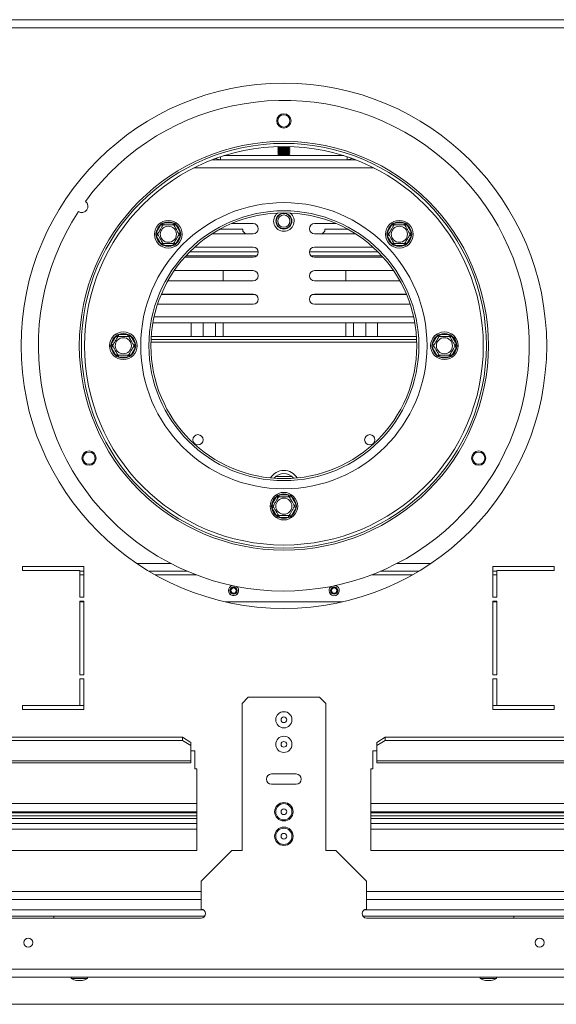
# Model space of a CAD drawing. Units: millimetres. Extents: x 563 to 4434, y -17 to 3059.
# Drawn here: x 1559 to 1821, y 599 to 1081 of the extents above; entities that cross this region are included whole.
import ezdxf

# ---------------------------------------------------------------- set-up
doc = ezdxf.new("R2010")
doc.units = ezdxf.units.MM
doc.header["$LTSCALE"] = 18

msp = doc.modelspace()

# ---------------------------------------------------------------- linework, layer by layer
at = {"color": 7, "linetype": 'Continuous', "lineweight": 15}
for p, q in [((2168.8, 1080.56), (1206.8, 1080.56)), ((1685.39, 1018.19), (1684.8, 1017.85)), ((1684.8, 1017.85), (1684.8, 1017.72)), ((1684.8, 1017.85), (1690.8, 1017.85)), ((1684.8, 1017.72), (1685.39, 1017.38)), ((1690.57, 1017.72), (1684.8, 1017.72)), ((1685.39, 1017.19), (1684.8, 1016.85)), ((1684.8, 1016.85), (1684.8, 1016.72)), ((1684.8, 1016.85), (1690.8, 1016.85)), ((1684.8, 1016.72), (1685.39, 1016.38)), ((1690.57, 1016.72), (1684.8, 1016.72)), ((1685.14, 1018.53), (1685.39, 1018.38)), ((1690.2, 1018.38), (1690.46, 1018.53)), ((1690.8, 1017.85), (1690.2, 1018.19)), ((1690.2, 1017.38), (1690.8, 1017.72)), ((1690.8, 1016.85), (1690.2, 1017.19)), ((1690.2, 1016.38), (1690.8, 1016.72)), ((1690.8, 1017.72), (1690.57, 1017.72)), ((1690.8, 1016.72), (1690.57, 1016.72)), ((1690.8, 1017.72), (1690.8, 1017.85)), ((1690.8, 1016.72), (1690.8, 1016.85)), ((1656.8, 1012.06), (1652.79, 1012.06)), ((1656.8, 1012.06), (1718.8, 1012.06)), ((1658.52, 1014.06), (1717.08, 1014.06)), ((1685.39, 1016.19), (1684.8, 1015.85)), ((1684.8, 1015.85), (1684.8, 1015.72)), ((1684.8, 1015.85), (1690.8, 1015.85)), ((1684.8, 1015.72), (1685.39, 1015.38)), ((1690.57, 1015.72), (1684.8, 1015.72)), ((1685.39, 1015.19), (1684.8, 1014.85)), ((1684.8, 1014.85), (1684.8, 1014.72)), ((1684.8, 1014.85), (1690.8, 1014.85)), ((1684.8, 1014.72), (1685.39, 1014.38)), ((1690.57, 1014.72), (1684.8, 1014.72)), ((1685.39, 1014.19), (1685.17, 1014.06)), ((1690.8, 1015.85), (1690.2, 1016.19)), ((1690.2, 1015.38), (1690.8, 1015.72)), ((1690.8, 1014.85), (1690.2, 1015.19)), ((1690.2, 1014.38), (1690.8, 1014.72)), ((1690.43, 1014.06), (1690.2, 1014.19)), ((1690.8, 1015.72), (1690.57, 1015.72)), ((1690.8, 1014.72), (1690.57, 1014.72)), ((1690.8, 1015.72), (1690.8, 1015.85)), ((1690.8, 1014.72), (1690.8, 1014.85)), ((1722.8, 1012.06), (1718.8, 1012.06)), ((1625.38, 976.39), (1627.66, 980.34)), ((1627.66, 980.34), (1628.24, 980.94)), ((1627.66, 980.34), (1628.53, 979.84)), ((1628.24, 980.94), (1629.05, 981.14)), ((1629.05, 980.14), (1629.05, 981.14)), ((1629.05, 981.14), (1633.61, 981.14)), ((1633.61, 980.14), (1633.61, 981.14)), ((1633.61, 981.14), (1634.42, 980.94)), ((1634.13, 979.84), (1635, 980.34)), ((1634.42, 980.94), (1635, 980.34)), ((1635, 980.34), (1637.28, 976.39)), ((1656.56, 978.06), (1667.8, 978.06)), ((1672.8, 980.81), (1662.21, 980.81)), ((1667.8, 978.06), (1667.8, 977.06)), ((1702.8, 980.81), (1713.39, 980.81)), ((1707.8, 978.06), (1719.04, 978.06)), ((1707.8, 977.06), (1707.8, 978.06)), ((1738.32, 976.39), (1740.6, 980.34)), ((1740.6, 980.34), (1741.18, 980.94)), ((1740.6, 980.34), (1741.46, 979.84)), ((1741.18, 980.94), (1741.99, 981.14)), ((1741.99, 980.14), (1741.99, 981.14)), ((1741.99, 981.14), (1746.55, 981.14)), ((1746.55, 980.14), (1746.55, 981.14)), ((1746.55, 981.14), (1747.35, 980.94)), ((1747.07, 979.84), (1747.93, 980.34)), ((1747.35, 980.94), (1747.93, 980.34)), ((1747.93, 980.34), (1750.21, 976.39)), ((1625.15, 975.59), (1625.38, 976.39)), ((1625.38, 974.79), (1625.15, 975.59)), ((1625.38, 976.39), (1626.25, 975.89)), ((1625.38, 974.79), (1626.25, 975.29)), ((1627.66, 970.84), (1625.38, 974.79)), ((1637.28, 974.79), (1635, 970.84)), ((1636.41, 975.89), (1637.28, 976.39)), ((1636.41, 975.29), (1637.28, 974.79)), ((1637.28, 976.39), (1637.5, 975.59)), ((1637.5, 975.59), (1637.28, 974.79)), ((1652.76, 975.81), (1672.8, 975.81)), ((1667.8, 977.06), (1669.05, 975.81)), ((1722.83, 975.81), (1702.8, 975.81)), ((1706.55, 975.81), (1707.8, 977.06)), ((1738.09, 975.59), (1738.32, 976.39)), ((1738.32, 974.79), (1738.09, 975.59)), ((1738.32, 976.39), (1739.19, 975.89)), ((1738.32, 974.79), (1739.19, 975.29)), ((1740.6, 970.84), (1738.32, 974.79)), ((1750.21, 974.79), (1747.93, 970.84)), ((1749.35, 975.89), (1750.21, 976.39)), ((1749.35, 975.29), (1750.21, 974.79)), ((1750.21, 976.39), (1750.44, 975.59)), ((1750.44, 975.59), (1750.21, 974.79)), ((1627.66, 970.84), (1628.53, 971.34)), ((1628.24, 970.25), (1627.66, 970.84)), ((1629.05, 970.04), (1628.24, 970.25)), ((1629.05, 970.04), (1629.05, 971.04)), ((1633.61, 970.04), (1629.05, 970.04)), ((1633.61, 970.04), (1633.61, 971.04)), ((1634.42, 970.25), (1633.61, 970.04)), ((1634.13, 971.34), (1635, 970.84)), ((1635, 970.84), (1634.42, 970.25)), ((1672.8, 969.31), (1644.24, 969.31)), ((1702.8, 969.31), (1731.35, 969.31)), ((1740.6, 970.84), (1741.46, 971.34)), ((1741.18, 970.25), (1740.6, 970.84)), ((1741.99, 970.04), (1741.18, 970.25)), ((1741.99, 970.04), (1741.99, 971.04)), ((1746.55, 970.04), (1741.99, 970.04)), ((1746.55, 970.04), (1746.55, 971.04)), ((1747.35, 970.25), (1746.55, 970.04)), ((1747.07, 971.34), (1747.93, 970.84)), ((1747.93, 970.84), (1747.35, 970.25)), ((1639.27, 964.31), (1672.8, 964.31)), ((1639.95, 965.06), (1674.58, 965.06)), ((1641.87, 967.06), (1675.28, 967.06)), ((1700.31, 967.06), (1733.72, 967.06)), ((1701.01, 965.06), (1735.64, 965.06)), ((1736.32, 964.31), (1702.8, 964.31)), ((1672.8, 957.81), (1634.18, 957.81)), ((1658.05, 952.81), (1658.05, 957.81)), ((1702.8, 957.81), (1741.41, 957.81)), ((1718.05, 957.81), (1718.05, 952.81)), ((1631.08, 952.81), (1672.8, 952.81)), ((1744.52, 952.81), (1702.8, 952.81)), ((1673.57, 946.19), (1627.85, 946.19)), ((1672.8, 946.31), (1627.9, 946.31)), ((1643.18, 946.31), (1643.06, 946.19)), ((1647.78, 946.19), (1647.66, 946.31)), ((1654.93, 946.31), (1654.81, 946.19)), ((1658.05, 946.19), (1658.05, 946.31)), ((1747.74, 946.19), (1702.03, 946.19)), ((1702.8, 946.31), (1747.69, 946.31)), ((1718.05, 946.31), (1718.05, 946.19)), ((1721.28, 946.19), (1721.16, 946.31)), ((1728.43, 946.31), (1728.31, 946.19)), ((1733.03, 946.19), (1732.91, 946.31)), ((1626.03, 941.31), (1672.8, 941.31)), ((1749.56, 941.31), (1702.8, 941.31)), ((1623.76, 932.19), (1751.84, 932.19)), ((1642.55, 925.56), (1642.55, 932.19)), ((1648.3, 925.56), (1648.3, 932.19)), ((1654.3, 932.19), (1654.3, 925.56)), ((1658.05, 925.56), (1658.05, 932.19)), ((1718.05, 932.19), (1718.05, 925.56)), ((1721.8, 925.56), (1721.8, 932.19)), ((1727.8, 932.19), (1727.8, 925.56)), ((1733.55, 925.56), (1733.55, 932.19)), ((1603.35, 921.86), (1605.63, 925.81)), ((1605.63, 925.81), (1606.21, 926.41)), ((1605.63, 925.81), (1606.5, 925.31)), ((1606.21, 926.41), (1607.02, 926.61)), ((1607.02, 925.61), (1607.02, 926.61)), ((1607.02, 926.61), (1611.58, 926.61)), ((1611.58, 925.61), (1611.58, 926.61)), ((1611.58, 926.61), (1612.38, 926.41)), ((1612.1, 925.31), (1612.96, 925.81)), ((1612.38, 926.41), (1612.96, 925.81)), ((1612.96, 925.81), (1615.24, 921.86)), ((1752.64, 925.56), (1622.95, 925.56)), ((1760.35, 921.86), (1762.63, 925.81)), ((1762.63, 925.81), (1763.21, 926.41)), ((1762.63, 925.81), (1763.5, 925.31)), ((1763.21, 926.41), (1764.02, 926.61)), ((1764.02, 926.61), (1764.02, 925.61)), ((1764.02, 926.61), (1768.58, 926.61)), ((1768.58, 926.61), (1769.38, 926.41)), ((1768.58, 926.61), (1768.58, 925.61)), ((1769.1, 925.31), (1769.96, 925.81)), ((1769.38, 926.41), (1769.96, 925.81)), ((1769.96, 925.81), (1772.24, 921.86)), ((1603.12, 921.06), (1603.35, 921.86)), ((1603.35, 920.26), (1603.12, 921.06)), ((1603.35, 921.86), (1604.22, 921.36)), ((1603.35, 920.26), (1604.22, 920.76)), ((1605.63, 916.31), (1603.35, 920.26)), ((1615.24, 920.26), (1612.96, 916.31)), ((1614.38, 921.36), (1615.24, 921.86)), ((1614.38, 920.76), (1615.24, 920.26)), ((1615.24, 921.86), (1615.47, 921.06)), ((1615.47, 921.06), (1615.24, 920.26)), ((1752.73, 924.06), (1622.87, 924.06)), ((1760.12, 921.06), (1760.35, 921.86)), ((1760.35, 920.26), (1760.12, 921.06)), ((1760.35, 921.86), (1761.22, 921.36)), ((1760.35, 920.26), (1761.22, 920.76)), ((1762.63, 916.31), (1760.35, 920.26)), ((1772.24, 920.26), (1769.96, 916.31)), ((1771.38, 921.36), (1772.24, 921.86)), ((1771.38, 920.76), (1772.24, 920.26)), ((1772.24, 921.86), (1772.47, 921.06)), ((1772.47, 921.06), (1772.24, 920.26)), ((1605.63, 916.31), (1606.5, 916.81)), ((1606.21, 915.72), (1605.63, 916.31)), ((1607.02, 915.51), (1606.21, 915.72)), ((1607.02, 915.51), (1607.02, 916.51)), ((1611.58, 915.51), (1607.02, 915.51)), ((1611.58, 915.51), (1611.58, 916.51)), ((1612.38, 915.72), (1611.58, 915.51)), ((1612.1, 916.81), (1612.96, 916.31)), ((1612.96, 916.31), (1612.38, 915.72)), ((1762.63, 916.31), (1763.5, 916.81)), ((1763.21, 915.72), (1762.63, 916.31)), ((1764.02, 915.51), (1763.21, 915.72)), ((1764.02, 916.51), (1764.02, 915.51)), ((1768.58, 915.51), (1764.02, 915.51)), ((1768.58, 916.51), (1768.58, 915.51)), ((1769.38, 915.72), (1768.58, 915.51)), ((1769.1, 916.81), (1769.96, 916.31)), ((1769.96, 916.31), (1769.38, 915.72)), ((1691.77, 857.06), (1683.83, 857.06)), ((1684.13, 847.31), (1684.71, 847.91)), ((1684.71, 847.91), (1685.52, 848.11)), ((1685.52, 847.11), (1685.52, 848.11)), ((1685.52, 848.11), (1690.08, 848.11)), ((1690.08, 847.11), (1690.08, 848.11)), ((1690.08, 848.11), (1690.88, 847.91)), ((1690.88, 847.91), (1691.46, 847.31)), ((1681.62, 842.56), (1681.85, 843.36)), ((1681.85, 843.36), (1684.13, 847.31)), ((1681.85, 843.36), (1682.72, 842.86)), ((1684.13, 847.31), (1685, 846.81)), ((1690.6, 846.81), (1691.46, 847.31)), ((1691.46, 847.31), (1693.74, 843.36)), ((1692.88, 842.86), (1693.74, 843.36)), ((1693.74, 843.36), (1693.97, 842.56)), ((1681.85, 841.76), (1681.62, 842.56)), ((1681.85, 841.76), (1682.72, 842.26)), ((1684.13, 837.81), (1681.85, 841.76)), ((1684.13, 837.81), (1685, 838.31)), ((1690.6, 838.31), (1691.46, 837.81)), ((1693.74, 841.76), (1691.46, 837.81)), ((1692.88, 842.26), (1693.74, 841.76)), ((1693.97, 842.56), (1693.74, 841.76)), ((1684.71, 837.22), (1684.13, 837.81)), ((1685.52, 837.01), (1684.71, 837.22)), ((1685.52, 837.01), (1685.52, 838.01)), ((1690.08, 837.01), (1685.52, 837.01)), ((1690.08, 837.01), (1690.08, 838.01)), ((1690.88, 837.22), (1690.08, 837.01)), ((1691.46, 837.81), (1690.88, 837.22)), ((1560, 813.06), (1560, 811.06)), ((1590, 813.06), (1560, 813.06)), ((1560, 811.06), (1588, 811.06)), ((1588, 811.06), (1588, 798.06)), ((1590, 810.76), (1588, 810.76)), ((1590, 798.06), (1590, 813.06)), ((1640.53, 810.76), (1621.87, 810.76)), ((1753.72, 810.76), (1735.06, 810.76)), ((1820, 813.06), (1790, 813.06)), ((1790, 813.06), (1790, 798.06)), ((1792, 810.76), (1790, 810.76)), ((1792, 798.06), (1792, 811.06)), ((1792, 811.06), (1820, 811.06)), ((1820, 811.06), (1820, 813.06)), ((1588, 798.06), (1590, 798.06)), ((1588, 796.06), (1588, 760.06)), ((1590, 796.06), (1588, 796.06)), ((1590, 795.76), (1588, 795.76)), ((1590, 760.06), (1590, 796.06)), ((1716.3, 795.76), (1659.3, 795.76)), ((1790, 798.06), (1792, 798.06)), ((1792, 796.06), (1790, 796.06)), ((1790, 796.06), (1790, 760.06)), ((1792, 795.76), (1790, 795.76)), ((1792, 760.06), (1792, 796.06)), ((1588, 760.06), (1590, 760.06)), ((1588, 758.06), (1588, 745.06)), ((1590, 758.06), (1588, 758.06)), ((1590, 743.06), (1590, 758.06)), ((1790, 760.06), (1792, 760.06)), ((1792, 758.06), (1790, 758.06)), ((1790, 758.06), (1790, 743.06)), ((1792, 745.06), (1792, 758.06)), ((1670.35, 749.06), (1667.35, 746.06)), ((1705.25, 749.06), (1670.35, 749.06)), ((1708.25, 746.06), (1705.25, 749.06)), ((1588, 745.06), (1560, 745.06)), ((1560, 745.06), (1560, 743.06)), ((1560, 743.06), (1590, 743.06)), ((1588, 745.06), (1590, 745.06)), ((1667.35, 746.06), (1667.35, 674.06)), ((1708.25, 674.06), (1708.25, 746.06)), ((1790, 745.06), (1792, 745.06)), ((1790, 743.06), (1820, 743.06)), ((1820, 745.06), (1792, 745.06)), ((1820, 743.06), (1820, 745.06)), ((1638.3, 729.53), (1232.3, 729.53)), ((1638.3, 728), (1232.3, 728)), ((1638.3, 728), (1638.3, 729.53)), ((1638.3, 729.53), (1642.3, 726.96)), ((1642.3, 725.43), (1638.3, 728)), ((1733.3, 726.96), (1737.3, 729.53)), ((1737.3, 728), (1733.3, 725.43)), ((1737.3, 729.53), (1737.3, 728)), ((2143.3, 729.53), (1737.3, 729.53)), ((2143.3, 728), (1737.3, 728)), ((1642.3, 726.96), (1642.3, 725.43)), ((1642.3, 717.9), (1642.3, 725.43)), ((1644.24, 722.9), (1642.3, 722.9)), ((1644.24, 714.06), (1644.24, 722.9)), ((1733.3, 722.9), (1731.36, 722.9)), ((1731.36, 722.9), (1731.36, 714.06)), ((1733.3, 725.43), (1733.3, 726.96)), ((1733.3, 725.43), (1733.3, 717.9)), ((1642.3, 717.9), (1228.3, 717.9)), ((1642.3, 717.9), (1642.3, 716.96)), ((2147.3, 717.9), (1733.3, 717.9)), ((1733.3, 716.96), (1733.3, 717.9)), ((1228.3, 716.96), (1642.3, 716.96)), ((1645.3, 714.06), (1644.24, 714.06)), ((1645.3, 674.06), (1645.3, 714.06)), ((1731.36, 714.06), (1730.3, 714.06)), ((1730.3, 714.06), (1730.3, 674.06)), ((1733.3, 716.96), (2147.3, 716.96)), ((1693.8, 711.56), (1681.8, 711.56)), ((1681.8, 706.56), (1693.8, 706.56)), ((1645.3, 693.06), (1225.3, 693.06)), ((1645.3, 692.56), (1225.3, 692.56)), ((1645.3, 691.06), (1225.3, 691.06)), ((1594.8, 693.06), (1594.8, 692.56)), ((1599.8, 692.56), (1599.8, 693.06)), ((2150.3, 693.06), (1730.3, 693.06)), ((2150.3, 692.56), (1730.3, 692.56)), ((2150.3, 691.06), (1730.3, 691.06)), ((1775.8, 693.06), (1775.8, 692.56)), ((1780.8, 692.56), (1780.8, 693.06)), ((1645.3, 684.56), (1225.3, 684.56)), ((2150.3, 684.56), (1730.3, 684.56)), ((1225.3, 674.06), (1645.3, 674.06)), ((1662.35, 674.06), (1647.35, 659.06)), ((1662.35, 674.06), (1667.35, 674.06)), ((1708.25, 674.06), (1713.25, 674.06)), ((1728.25, 659.06), (1713.25, 674.06)), ((1730.3, 674.06), (2150.3, 674.06)), ((1647.35, 645.46), (1647.35, 659.06)), ((1728.25, 659.06), (1728.25, 645.46)), ((1647.35, 650.06), (1225.25, 650.06)), ((2150.35, 650.06), (1728.25, 650.06)), ((1223.4, 642.06), (1649.19, 642.06)), ((1225.25, 641.06), (1647.35, 641.06)), ((1575.3, 642.06), (1575.3, 641.06)), ((1726.4, 642.06), (2152.19, 642.06)), ((1728.25, 641.06), (2150.35, 641.06)), ((1800.3, 642.06), (1800.3, 641.06)), ((2331.8, 616.06), (1043.8, 616.06)), ((2331.8, 612.06), (1043.8, 612.06)), ((1583.82, 612.06), (1583.82, 611.51)), ((1591.77, 611.51), (1591.77, 612.06)), ((1783.82, 612.06), (1783.82, 611.51)), ((1791.77, 611.51), (1791.77, 612.06)), ((1583.82, 611.51), (1591.77, 611.51)), ((1586.4, 610.46), (1589.2, 610.46)), ((1783.82, 611.51), (1791.77, 611.51)), ((1786.4, 610.46), (1789.2, 610.46)), ((968.6, 598.86), (2407, 598.86))]:
    msp.add_line(p, q, dxfattribs=at)
at = {"color": 8, "linetype": 'Continuous', "lineweight": 15}
for p, q in [((2168.8, 1076.56), (1206.8, 1076.56)), ((1685.39, 1018.38), (1690.02, 1018.38)), ((1685.39, 1018.19), (1690.02, 1018.19)), ((1685.39, 1017.38), (1690.02, 1017.38)), ((1685.39, 1017.19), (1690.02, 1017.19)), ((1690.02, 1018.38), (1690.2, 1018.38)), ((1690.02, 1018.19), (1690.2, 1018.19)), ((1690.02, 1017.38), (1690.2, 1017.38)), ((1690.02, 1017.19), (1690.2, 1017.19)), ((1656.8, 1013.5), (1656.8, 1012.06)), ((1685.39, 1016.38), (1690.02, 1016.38)), ((1685.39, 1016.19), (1690.02, 1016.19)), ((1685.39, 1015.38), (1690.02, 1015.38)), ((1685.39, 1015.19), (1690.02, 1015.19)), ((1685.39, 1014.38), (1690.02, 1014.38)), ((1685.39, 1014.19), (1690.02, 1014.19)), ((1690.02, 1016.38), (1690.2, 1016.38)), ((1690.02, 1016.19), (1690.2, 1016.19)), ((1690.02, 1015.38), (1690.2, 1015.38)), ((1690.02, 1015.19), (1690.2, 1015.19)), ((1690.02, 1014.38), (1690.2, 1014.38)), ((1690.02, 1014.19), (1690.2, 1014.19)), ((1718.8, 1012.06), (1718.8, 1013.5)), ((1731.81, 1008.06), (1643.78, 1008.06)), ((1624.35, 935.19), (1751.24, 935.19)), ((1752.77, 922.81), (1622.82, 922.81)), ((1615.89, 814.56), (1632.5, 814.56)), ((1743.09, 814.56), (1759.7, 814.56)), ((1588, 808.96), (1590, 808.96)), ((1624.98, 808.96), (1644.98, 808.96)), ((1730.62, 808.96), (1750.61, 808.96)), ((1790, 808.96), (1792, 808.96)), ((1225.3, 697.06), (1645.3, 697.06)), ((1730.3, 697.06), (2150.3, 697.06)), ((1645.3, 689.81), (1225.3, 689.81)), ((2150.3, 689.81), (1730.3, 689.81)), ((1645.3, 687.31), (1225.3, 687.31)), ((2150.3, 687.31), (1730.3, 687.31)), ((1647.35, 654.06), (1225.25, 654.06)), ((2150.35, 654.06), (1728.25, 654.06)), ((1223.98, 645.06), (1648.61, 645.06)), ((1726.98, 645.06), (2151.61, 645.06))]:
    msp.add_line(p, q, dxfattribs=at)
at = {"color": 7, "linetype": 'Continuous', "lineweight": 15}
for centre, radius in [((1687.8, 921.06), 128.5), ((1687.8, 1031.06), 3.5), ((1687.8, 1031.06), 3), ((1687.8, 921.06), 100), ((1687.8, 921.06), 99), ((1687.8, 921.06), 97.5), ((1687.8, 921.06), 70), ((1687.8, 921.06), 66), ((1687.8, 921.06), 65), ((1687.8, 982.06), 3.9), ((1687.8, 982.06), 3.71), ((1687.8, 982.06), 3), ((1631.33, 975.59), 6.75), ((1631.33, 975.59), 3.94), ((1744.27, 975.59), 6.75), ((1744.27, 975.59), 3.94), ((1609.3, 921.06), 6.75), ((1609.3, 921.06), 3.94), ((1766.3, 921.06), 6.75), ((1766.3, 921.06), 3.94), ((1645.8, 875.06), 2.5), ((1729.8, 875.06), 2.5), ((1592.53, 866.06), 3.5), ((1592.53, 866.06), 3), ((1783.06, 866.06), 3.5), ((1783.06, 866.06), 3), ((1687.8, 842.56), 6.75), ((1687.8, 842.56), 3.94), ((1663.2, 801.26), 1.8), ((1663.2, 801.26), 1.5), ((1663.2, 801.26), 1.3), ((1712.4, 801.26), 1.8), ((1712.4, 801.26), 1.5), ((1712.4, 801.26), 1.3), ((1687.8, 738.06), 3.97), ((1687.8, 738.06), 1.4), ((1687.8, 726.06), 3.97), ((1687.8, 726.06), 1.4), ((1687.8, 693.06), 4.5), ((1687.8, 693.06), 3.97), ((1687.8, 693.06), 1.4), ((1687.8, 681.06), 4.5), ((1687.8, 681.06), 3.97), ((1687.8, 681.06), 1.4), ((1562.8, 629.06), 2.2), ((1812.8, 629.06), 2.2)]:
    msp.add_circle(centre, radius, dxfattribs=at)
for centre, radius, start, end in [((1687.8, 921.06), 120, 146.8354, 143.9705), ((1685.34, 1018.29), 0.108, 300, 60), ((1685.34, 1017.29), 0.108, 300, 60), ((1690.26, 1018.29), 0.108, 120, 240), ((1690.26, 1017.29), 0.108, 120, 240), ((1656.8, 1016.06), 4, 236.3973, 270), ((1685.34, 1016.29), 0.108, 300, 60), ((1685.34, 1015.29), 0.108, 300, 60), ((1685.34, 1014.29), 0.108, 300, 60), ((1690.26, 1016.29), 0.108, 120, 240), ((1690.26, 1015.29), 0.108, 120, 240), ((1690.26, 1014.29), 0.108, 120, 240), ((1718.8, 1016.06), 4, 270, 303.6027), ((1589.02, 989.2), 3, 236.1192, 54.6867), ((1687.8, 982.06), 5, 128.4348, 270), ((1687.8, 982.06), 5, 270, 51.5652), ((1631.33, 975.59), 6, 127.6684, 172.3316), ((1631.33, 975.59), 6, 67.6684, 112.3316), ((1631.33, 975.59), 6, 7.6684, 52.3316), ((1672.8, 978.31), 2.5, 270, 90), ((1702.8, 978.31), 2.5, 90, 270), ((1744.27, 975.59), 6, 127.6684, 172.3316), ((1744.27, 975.59), 6, 67.6684, 112.3316), ((1744.27, 975.59), 6, 7.6684, 52.3316), ((1631.33, 975.59), 6, 187.6684, 232.3316), ((1631.33, 975.59), 6, 307.6684, 352.3316), ((1744.27, 975.59), 6, 187.6684, 232.3316), ((1744.27, 975.59), 6, 307.6684, 352.3316), ((1631.33, 975.59), 6, 247.6684, 292.3316), ((1672.8, 966.81), 2.5, 270, 90), ((1702.8, 966.81), 2.5, 90, 270), ((1744.27, 975.59), 6, 247.6684, 292.3316), ((1672.8, 955.31), 2.5, 270, 90), ((1702.8, 955.31), 2.5, 90, 270), ((1672.8, 943.81), 2.5, 270, 90), ((1702.8, 943.81), 2.5, 90, 270), ((1609.3, 921.06), 6, 127.6684, 172.3316), ((1609.3, 921.06), 6, 67.6684, 112.3316), ((1609.3, 921.06), 6, 7.6684, 52.3316), ((1766.3, 921.06), 6, 127.6684, 172.3316), ((1766.3, 921.06), 6, 67.6684, 112.3316), ((1766.3, 921.06), 6, 7.6684, 52.3316), ((1609.3, 921.06), 6, 187.6684, 232.3316), ((1609.3, 921.06), 6, 307.6684, 352.3316), ((1766.3, 921.06), 6, 187.6684, 232.3316), ((1766.3, 921.06), 6, 307.6684, 352.3316), ((1609.3, 921.06), 6, 247.6684, 292.3316), ((1766.3, 921.06), 6, 247.6684, 292.3316), ((1687.8, 852.56), 7.5, 30.6298, 149.3702), ((1687.8, 852.56), 6, 37.7507, 142.2493), ((1687.8, 842.56), 6, 67.6684, 112.3316), ((1687.8, 842.56), 6, 127.6684, 172.3316), ((1687.8, 842.56), 6, 7.6684, 52.3316), ((1687.8, 842.56), 6, 187.6684, 232.3316), ((1687.8, 842.56), 6, 307.6684, 352.3316), ((1687.8, 842.56), 6, 247.6684, 292.3316), ((1663.2, 801.26), 2.5, 101.2607, 180), ((1663.2, 801.26), 2.5, 180, 55.5314), ((1712.4, 801.26), 2.5, 180, 78.7393), ((1712.4, 801.26), 2.5, 124.4686, 180), ((1681.8, 709.06), 2.5, 90, 270), ((1693.8, 709.06), 2.5, 270, 90), ((1647.35, 643.26), 2.2, 270, 90), ((1728.25, 643.26), 2.2, 90, 270), ((1589.4, 621.5), 11.44, 240.8355, 254.7965), ((1586.2, 621.5), 11.44, 285.2035, 299.1645), ((1789.4, 621.5), 11.44, 240.8355, 254.7965), ((1786.2, 621.5), 11.44, 285.2035, 299.1645)]:
    msp.add_arc(centre, radius, start, end, dxfattribs=at)
for points, knots in [([(1626.08, 975.59), (1626.09, 975.62), (1626.12, 975.67), (1626.37, 976.1), (1626.73, 976.73), (1627.18, 977.5), (1627.61, 978.24), (1627.99, 978.91), (1628.32, 979.48), (1628.57, 979.92), (1628.69, 980.12), (1628.7, 980.14), (1628.7, 980.14)], [0, 0, 0, 0, 0.115719, 0.231594, 0.349263, 0.455471, 0.550002, 0.639991, 0.733866, 0.836939, 0.950516, 1, 1, 1, 1]), ([(1628.24, 980.94), (1628.24, 980.94), (1628.27, 980.9), (1628.35, 980.75), (1628.48, 980.53), (1628.6, 980.31), (1628.69, 980.17), (1628.7, 980.15), (1628.7, 980.14)], [0, 0, 0, 0, 0.004162, 0.09651, 0.357505, 0.581507, 0.790467, 1, 1, 1, 1]), ([(1628.7, 980.14), (1628.73, 980.14), (1628.79, 980.14), (1629.28, 980.14), (1630.02, 980.14), (1630.9, 980.14), (1631.76, 980.14), (1632.53, 980.14), (1633.19, 980.14), (1633.7, 980.14), (1633.93, 980.14), (1633.95, 980.14), (1633.96, 980.14)], [0, 0, 0, 0, 0.115719, 0.231594, 0.349263, 0.455471, 0.550002, 0.639991, 0.733866, 0.836939, 0.950516, 1, 1, 1, 1]), ([(1633.96, 980.14), (1633.96, 980.15), (1633.97, 980.17), (1634.05, 980.31), (1634.18, 980.53), (1634.31, 980.75), (1634.39, 980.9), (1634.42, 980.94), (1634.42, 980.94)], [0, 0, 0, 0, 0.209533, 0.418493, 0.642495, 0.90349, 0.995838, 1, 1, 1, 1]), ([(1633.96, 980.14), (1633.97, 980.12), (1634, 980.08), (1634.23, 979.67), (1634.6, 979.03), (1634.98, 978.37), (1635.34, 977.75), (1635.68, 977.15), (1636.05, 976.52), (1636.35, 976), (1636.55, 975.66), (1636.57, 975.62), (1636.58, 975.59)], [0, 0, 0, 0, 0.103374, 0.227402, 0.345681, 0.452315, 0.499829, 0.594514, 0.689001, 0.787163, 0.89589, 1, 1, 1, 1]), ([(1739.01, 975.59), (1739.03, 975.62), (1739.06, 975.67), (1739.3, 976.1), (1739.67, 976.73), (1740.11, 977.5), (1740.54, 978.24), (1740.93, 978.91), (1741.26, 979.48), (1741.51, 979.92), (1741.63, 980.12), (1741.64, 980.14), (1741.64, 980.14)], [0, 0, 0, 0, 0.115719, 0.231594, 0.349263, 0.455471, 0.550002, 0.639991, 0.733866, 0.836939, 0.950516, 1, 1, 1, 1]), ([(1741.18, 980.94), (1741.18, 980.94), (1741.2, 980.9), (1741.29, 980.75), (1741.41, 980.53), (1741.54, 980.31), (1741.62, 980.17), (1741.63, 980.15), (1741.64, 980.14)], [0, 0, 0, 0, 0.004162, 0.09651, 0.357505, 0.581507, 0.790467, 1, 1, 1, 1]), ([(1741.64, 980.14), (1741.67, 980.14), (1741.73, 980.14), (1742.22, 980.14), (1742.95, 980.14), (1743.84, 980.14), (1744.7, 980.14), (1745.47, 980.14), (1746.13, 980.14), (1746.64, 980.14), (1746.87, 980.14), (1746.89, 980.14), (1746.89, 980.14)], [0, 0, 0, 0, 0.115719, 0.231594, 0.349263, 0.455471, 0.550002, 0.639991, 0.733866, 0.836939, 0.950516, 1, 1, 1, 1]), ([(1746.89, 980.14), (1746.9, 980.15), (1746.91, 980.17), (1746.99, 980.31), (1747.12, 980.53), (1747.24, 980.75), (1747.33, 980.9), (1747.35, 980.94), (1747.35, 980.94)], [0, 0, 0, 0, 0.209533, 0.418493, 0.642495, 0.90349, 0.995838, 1, 1, 1, 1]), ([(1746.89, 980.14), (1746.9, 980.12), (1746.93, 980.08), (1747.16, 979.67), (1747.54, 979.03), (1747.91, 978.37), (1748.27, 977.75), (1748.62, 977.15), (1748.99, 976.52), (1749.28, 976), (1749.48, 975.66), (1749.51, 975.62), (1749.52, 975.59)], [0, 0, 0, 0, 0.103374, 0.227402, 0.345681, 0.452315, 0.499829, 0.594514, 0.689001, 0.787163, 0.89589, 1, 1, 1, 1]), ([(1625.15, 975.59), (1625.16, 975.59), (1625.2, 975.59), (1625.37, 975.59), (1625.63, 975.59), (1625.88, 975.59), (1626.04, 975.59), (1626.06, 975.59), (1626.08, 975.59)], [0, 0, 0, 0, 0.004162, 0.09651, 0.357505, 0.581507, 0.790467, 1, 1, 1, 1]), ([(1628.7, 971.04), (1628.69, 971.07), (1628.66, 971.11), (1628.43, 971.51), (1628.06, 972.16), (1627.68, 972.81), (1627.32, 973.44), (1626.98, 974.03), (1626.61, 974.67), (1626.31, 975.18), (1626.11, 975.53), (1626.09, 975.57), (1626.08, 975.59)], [0, 0, 0, 0, 0.103374, 0.227402, 0.345681, 0.452315, 0.499829, 0.594514, 0.689001, 0.787163, 0.89589, 1, 1, 1, 1]), ([(1636.58, 975.59), (1636.57, 975.57), (1636.54, 975.51), (1636.29, 975.09), (1635.92, 974.45), (1635.48, 973.69), (1635.05, 972.94), (1634.67, 972.28), (1634.34, 971.71), (1634.08, 971.27), (1633.97, 971.07), (1633.96, 971.05), (1633.96, 971.04)], [0, 0, 0, 0, 0.115719, 0.231594, 0.349263, 0.455471, 0.550002, 0.639991, 0.733866, 0.836939, 0.950516, 1, 1, 1, 1]), ([(1636.58, 975.59), (1636.59, 975.59), (1636.62, 975.59), (1636.78, 975.59), (1637.03, 975.59), (1637.29, 975.59), (1637.46, 975.59), (1637.5, 975.59), (1637.5, 975.59)], [0, 0, 0, 0, 0.209533, 0.418493, 0.642495, 0.90349, 0.995838, 1, 1, 1, 1]), ([(1738.09, 975.59), (1738.09, 975.59), (1738.14, 975.59), (1738.31, 975.59), (1738.56, 975.59), (1738.81, 975.59), (1738.98, 975.59), (1739, 975.59), (1739.01, 975.59)], [0, 0, 0, 0, 0.004162, 0.09651, 0.357505, 0.581507, 0.790467, 1, 1, 1, 1]), ([(1741.64, 971.04), (1741.63, 971.07), (1741.6, 971.11), (1741.37, 971.51), (1740.99, 972.16), (1740.62, 972.81), (1740.26, 973.44), (1739.91, 974.03), (1739.54, 974.67), (1739.25, 975.18), (1739.05, 975.53), (1739.02, 975.57), (1739.01, 975.59)], [0, 0, 0, 0, 0.103374, 0.227402, 0.345681, 0.452315, 0.499829, 0.594514, 0.689001, 0.787163, 0.89589, 1, 1, 1, 1]), ([(1749.52, 975.59), (1749.5, 975.57), (1749.47, 975.51), (1749.23, 975.09), (1748.86, 974.45), (1748.42, 973.69), (1747.99, 972.94), (1747.61, 972.28), (1747.27, 971.71), (1747.02, 971.27), (1746.9, 971.07), (1746.9, 971.05), (1746.89, 971.04)], [0, 0, 0, 0, 0.115719, 0.231594, 0.349263, 0.455471, 0.550002, 0.639991, 0.733866, 0.836939, 0.950516, 1, 1, 1, 1]), ([(1749.52, 975.59), (1749.53, 975.59), (1749.55, 975.59), (1749.72, 975.59), (1749.97, 975.59), (1750.22, 975.59), (1750.39, 975.59), (1750.44, 975.59), (1750.44, 975.59)], [0, 0, 0, 0, 0.209533, 0.418493, 0.642495, 0.90349, 0.995838, 1, 1, 1, 1]), ([(1628.24, 970.25), (1628.24, 970.25), (1628.27, 970.29), (1628.35, 970.43), (1628.48, 970.66), (1628.6, 970.87), (1628.69, 971.02), (1628.7, 971.03), (1628.7, 971.04)], [0, 0, 0, 0, 0.0041616, 0.0965099, 0.3575048, 0.5815074, 0.7904673, 1, 1, 1, 1]), ([(1633.96, 971.04), (1633.93, 971.04), (1633.86, 971.04), (1633.37, 971.04), (1632.64, 971.04), (1631.76, 971.04), (1630.9, 971.04), (1630.13, 971.04), (1629.47, 971.04), (1628.96, 971.04), (1628.73, 971.04), (1628.71, 971.04), (1628.7, 971.04)], [0, 0, 0, 0, 0.115719, 0.231594, 0.349263, 0.455471, 0.550002, 0.639991, 0.733866, 0.836939, 0.950516, 1, 1, 1, 1]), ([(1633.96, 971.04), (1633.96, 971.03), (1633.97, 971.02), (1634.05, 970.87), (1634.18, 970.66), (1634.31, 970.43), (1634.39, 970.29), (1634.42, 970.25), (1634.42, 970.25)], [0, 0, 0, 0, 0.209533, 0.418493, 0.642495, 0.90349, 0.995838, 1, 1, 1, 1]), ([(1741.18, 970.25), (1741.18, 970.25), (1741.2, 970.29), (1741.29, 970.43), (1741.41, 970.66), (1741.54, 970.87), (1741.62, 971.02), (1741.63, 971.03), (1741.64, 971.04)], [0, 0, 0, 0, 0.004162, 0.09651, 0.357505, 0.581507, 0.790467, 1, 1, 1, 1]), ([(1746.89, 971.04), (1746.86, 971.04), (1746.8, 971.04), (1746.31, 971.04), (1745.58, 971.04), (1744.69, 971.04), (1743.83, 971.04), (1743.06, 971.04), (1742.4, 971.04), (1741.89, 971.04), (1741.66, 971.04), (1741.64, 971.04), (1741.64, 971.04)], [0, 0, 0, 0, 0.115719, 0.231594, 0.349263, 0.455471, 0.550002, 0.639991, 0.733866, 0.836939, 0.950516, 1, 1, 1, 1]), ([(1746.89, 971.04), (1746.9, 971.03), (1746.91, 971.02), (1746.99, 970.87), (1747.12, 970.66), (1747.24, 970.43), (1747.33, 970.29), (1747.35, 970.25), (1747.35, 970.25)], [0, 0, 0, 0, 0.209533, 0.418493, 0.642495, 0.90349, 0.995838, 1, 1, 1, 1]), ([(1604.04, 921.06), (1604.06, 921.09), (1604.09, 921.14), (1604.33, 921.57), (1604.7, 922.2), (1605.14, 922.97), (1605.57, 923.71), (1605.96, 924.38), (1606.29, 924.95), (1606.54, 925.39), (1606.66, 925.59), (1606.67, 925.61), (1606.67, 925.61)], [0, 0, 0, 0, 0.115719, 0.231594, 0.349263, 0.455471, 0.550002, 0.639991, 0.733866, 0.836939, 0.950516, 1, 1, 1, 1]), ([(1606.21, 926.41), (1606.21, 926.41), (1606.23, 926.37), (1606.32, 926.22), (1606.45, 926), (1606.57, 925.78), (1606.65, 925.64), (1606.66, 925.62), (1606.67, 925.61)], [0, 0, 0, 0, 0.004162, 0.09651, 0.357505, 0.581507, 0.790467, 1, 1, 1, 1]), ([(1606.67, 925.61), (1606.7, 925.61), (1606.76, 925.61), (1607.25, 925.61), (1607.99, 925.61), (1608.87, 925.61), (1609.73, 925.61), (1610.5, 925.61), (1611.16, 925.61), (1611.67, 925.61), (1611.9, 925.61), (1611.92, 925.61), (1611.92, 925.61)], [0, 0, 0, 0, 0.115719, 0.231594, 0.349263, 0.455471, 0.550002, 0.639991, 0.733866, 0.836939, 0.950516, 1, 1, 1, 1]), ([(1611.92, 925.61), (1611.93, 925.62), (1611.94, 925.64), (1612.02, 925.78), (1612.15, 926), (1612.28, 926.22), (1612.36, 926.37), (1612.38, 926.41), (1612.38, 926.41)], [0, 0, 0, 0, 0.209533, 0.418493, 0.642495, 0.90349, 0.995838, 1, 1, 1, 1]), ([(1611.92, 925.61), (1611.94, 925.59), (1611.96, 925.55), (1612.2, 925.14), (1612.57, 924.5), (1612.95, 923.84), (1613.31, 923.22), (1613.65, 922.62), (1614.02, 921.99), (1614.31, 921.47), (1614.51, 921.13), (1614.54, 921.08), (1614.55, 921.06)], [0, 0, 0, 0, 0.103374, 0.227402, 0.345681, 0.452315, 0.499829, 0.594514, 0.689001, 0.787163, 0.89589, 1, 1, 1, 1]), ([(1761.04, 921.06), (1761.06, 921.08), (1761.08, 921.13), (1761.31, 921.53), (1761.69, 922.18), (1762.06, 922.83), (1762.43, 923.46), (1762.77, 924.05), (1763.14, 924.69), (1763.43, 925.2), (1763.63, 925.55), (1763.66, 925.59), (1763.67, 925.61)], [0, 0, 0, 0, 0.103374, 0.227402, 0.345681, 0.452315, 0.499829, 0.594514, 0.689001, 0.787163, 0.89589, 1, 1, 1, 1]), ([(1763.21, 926.41), (1763.21, 926.41), (1763.23, 926.37), (1763.32, 926.22), (1763.45, 926), (1763.57, 925.78), (1763.65, 925.64), (1763.66, 925.62), (1763.67, 925.61)], [0, 0, 0, 0, 0.004162, 0.09651, 0.357505, 0.581507, 0.790467, 1, 1, 1, 1]), ([(1763.67, 925.61), (1763.7, 925.61), (1763.76, 925.61), (1764.25, 925.61), (1764.99, 925.61), (1765.87, 925.61), (1766.73, 925.61), (1767.5, 925.61), (1768.16, 925.61), (1768.67, 925.61), (1768.9, 925.61), (1768.92, 925.61), (1768.92, 925.61)], [0, 0, 0, 0, 0.115719, 0.231594, 0.349263, 0.455471, 0.550002, 0.639991, 0.733866, 0.836939, 0.950516, 1, 1, 1, 1]), ([(1769.38, 926.41), (1769.38, 926.41), (1769.36, 926.37), (1769.28, 926.22), (1769.15, 926), (1769.02, 925.78), (1768.94, 925.64), (1768.93, 925.62), (1768.92, 925.61)], [0, 0, 0, 0, 0.004162, 0.09651, 0.357505, 0.581507, 0.790467, 1, 1, 1, 1]), ([(1768.92, 925.61), (1768.94, 925.59), (1768.97, 925.53), (1769.21, 925.11), (1769.58, 924.47), (1770.02, 923.71), (1770.45, 922.96), (1770.84, 922.3), (1771.17, 921.73), (1771.42, 921.28), (1771.54, 921.08), (1771.55, 921.07), (1771.55, 921.06)], [0, 0, 0, 0, 0.115719, 0.231594, 0.349263, 0.455471, 0.550002, 0.639991, 0.733866, 0.836939, 0.950516, 1, 1, 1, 1]), ([(1603.12, 921.06), (1603.12, 921.06), (1603.17, 921.06), (1603.34, 921.06), (1603.6, 921.06), (1603.85, 921.06), (1604.01, 921.06), (1604.03, 921.06), (1604.04, 921.06)], [0, 0, 0, 0, 0.004162, 0.09651, 0.357505, 0.581507, 0.790467, 1, 1, 1, 1]), ([(1606.67, 916.51), (1606.66, 916.53), (1606.63, 916.58), (1606.4, 916.98), (1606.03, 917.63), (1605.65, 918.28), (1605.29, 918.91), (1604.94, 919.5), (1604.58, 920.14), (1604.28, 920.65), (1604.08, 921), (1604.06, 921.04), (1604.04, 921.06)], [0, 0, 0, 0, 0.103374, 0.227402, 0.345681, 0.452315, 0.499829, 0.594514, 0.689001, 0.787163, 0.89589, 1, 1, 1, 1]), ([(1614.55, 921.06), (1614.54, 921.04), (1614.51, 920.98), (1614.26, 920.56), (1613.89, 919.92), (1613.45, 919.16), (1613.02, 918.41), (1612.64, 917.75), (1612.31, 917.18), (1612.05, 916.73), (1611.94, 916.53), (1611.93, 916.52), (1611.92, 916.51)], [0, 0, 0, 0, 0.115719, 0.231594, 0.349263, 0.455471, 0.550002, 0.639991, 0.733866, 0.836939, 0.950516, 1, 1, 1, 1]), ([(1614.55, 921.06), (1614.56, 921.06), (1614.58, 921.06), (1614.75, 921.06), (1615, 921.06), (1615.26, 921.06), (1615.42, 921.06), (1615.47, 921.06), (1615.47, 921.06)], [0, 0, 0, 0, 0.209533, 0.418493, 0.642495, 0.90349, 0.995838, 1, 1, 1, 1]), ([(1760.12, 921.06), (1760.12, 921.06), (1760.17, 921.06), (1760.34, 921.06), (1760.6, 921.06), (1760.85, 921.06), (1761.01, 921.06), (1761.03, 921.06), (1761.04, 921.06)], [0, 0, 0, 0, 0.004162, 0.09651, 0.357505, 0.581507, 0.790467, 1, 1, 1, 1]), ([(1763.67, 916.51), (1763.66, 916.54), (1763.62, 916.59), (1763.38, 917.02), (1763.01, 917.65), (1762.57, 918.42), (1762.14, 919.16), (1761.76, 919.83), (1761.43, 920.4), (1761.17, 920.84), (1761.06, 921.04), (1761.05, 921.06), (1761.04, 921.06)], [0, 0, 0, 0, 0.115719, 0.231594, 0.349263, 0.455471, 0.550002, 0.639991, 0.733866, 0.836939, 0.950516, 1, 1, 1, 1]), ([(1771.55, 921.06), (1771.54, 921.04), (1771.51, 921), (1771.28, 920.59), (1770.91, 919.95), (1770.53, 919.29), (1770.17, 918.67), (1769.82, 918.07), (1769.46, 917.44), (1769.16, 916.92), (1768.96, 916.58), (1768.94, 916.53), (1768.92, 916.51)], [0, 0, 0, 0, 0.103374, 0.227402, 0.345681, 0.452315, 0.499829, 0.594514, 0.689001, 0.787163, 0.89589, 1, 1, 1, 1]), ([(1771.55, 921.06), (1771.56, 921.06), (1771.58, 921.06), (1771.75, 921.06), (1772, 921.06), (1772.26, 921.06), (1772.42, 921.06), (1772.47, 921.06), (1772.47, 921.06)], [0, 0, 0, 0, 0.209533, 0.418493, 0.642495, 0.90349, 0.995838, 1, 1, 1, 1]), ([(1606.21, 915.72), (1606.21, 915.72), (1606.23, 915.76), (1606.32, 915.9), (1606.45, 916.13), (1606.57, 916.34), (1606.65, 916.48), (1606.66, 916.5), (1606.67, 916.51)], [0, 0, 0, 0, 0.004162, 0.09651, 0.357505, 0.581507, 0.790467, 1, 1, 1, 1]), ([(1611.92, 916.51), (1611.89, 916.51), (1611.83, 916.51), (1611.34, 916.51), (1610.61, 916.51), (1609.72, 916.51), (1608.86, 916.51), (1608.1, 916.51), (1607.43, 916.51), (1606.93, 916.51), (1606.7, 916.51), (1606.68, 916.51), (1606.67, 916.51)], [0, 0, 0, 0, 0.115719, 0.231594, 0.349263, 0.455471, 0.550002, 0.639991, 0.733866, 0.836939, 0.950516, 1, 1, 1, 1]), ([(1611.92, 916.51), (1611.93, 916.5), (1611.94, 916.48), (1612.02, 916.34), (1612.15, 916.13), (1612.28, 915.9), (1612.36, 915.76), (1612.38, 915.72), (1612.38, 915.72)], [0, 0, 0, 0, 0.209533, 0.418493, 0.642495, 0.90349, 0.995838, 1, 1, 1, 1]), ([(1763.67, 916.51), (1763.66, 916.5), (1763.65, 916.48), (1763.57, 916.34), (1763.45, 916.13), (1763.32, 915.9), (1763.23, 915.76), (1763.21, 915.72), (1763.21, 915.72)], [0, 0, 0, 0, 0.209533, 0.418493, 0.642495, 0.90349, 0.995838, 1, 1, 1, 1]), ([(1768.92, 916.51), (1768.89, 916.51), (1768.83, 916.51), (1768.34, 916.51), (1767.61, 916.51), (1766.72, 916.51), (1765.86, 916.51), (1765.1, 916.51), (1764.43, 916.51), (1763.93, 916.51), (1763.7, 916.51), (1763.68, 916.51), (1763.67, 916.51)], [0, 0, 0, 0, 0.115719, 0.231594, 0.349263, 0.455471, 0.550002, 0.639991, 0.733866, 0.836939, 0.950516, 1, 1, 1, 1]), ([(1768.92, 916.51), (1768.93, 916.5), (1768.94, 916.48), (1769.02, 916.34), (1769.15, 916.13), (1769.28, 915.9), (1769.36, 915.76), (1769.38, 915.72), (1769.38, 915.72)], [0, 0, 0, 0, 0.209533, 0.418493, 0.642495, 0.90349, 0.995838, 1, 1, 1, 1]), ([(1684.71, 847.91), (1684.71, 847.91), (1684.73, 847.87), (1684.82, 847.72), (1684.95, 847.5), (1685.07, 847.28), (1685.15, 847.14), (1685.16, 847.12), (1685.17, 847.11)], [0, 0, 0, 0, 0.004162, 0.09651, 0.357505, 0.581507, 0.790467, 1, 1, 1, 1]), ([(1690.42, 847.11), (1690.43, 847.12), (1690.44, 847.14), (1690.52, 847.28), (1690.65, 847.5), (1690.78, 847.72), (1690.86, 847.87), (1690.88, 847.91), (1690.88, 847.91)], [0, 0, 0, 0, 0.209533, 0.418493, 0.642495, 0.90349, 0.995838, 1, 1, 1, 1]), ([(1682.54, 842.56), (1682.56, 842.59), (1682.59, 842.64), (1682.83, 843.07), (1683.2, 843.7), (1683.64, 844.47), (1684.07, 845.21), (1684.46, 845.88), (1684.79, 846.45), (1685.04, 846.89), (1685.16, 847.09), (1685.17, 847.11), (1685.17, 847.11)], [0, 0, 0, 0, 0.115719, 0.231594, 0.349263, 0.455471, 0.550002, 0.639991, 0.733866, 0.836939, 0.950516, 1, 1, 1, 1]), ([(1685.17, 847.11), (1685.2, 847.11), (1685.26, 847.11), (1685.75, 847.11), (1686.49, 847.11), (1687.37, 847.11), (1688.23, 847.11), (1689, 847.11), (1689.66, 847.11), (1690.17, 847.11), (1690.4, 847.11), (1690.42, 847.11), (1690.42, 847.11)], [0, 0, 0, 0, 0.115719, 0.231594, 0.349263, 0.455471, 0.550002, 0.639991, 0.733866, 0.836939, 0.950516, 1, 1, 1, 1]), ([(1690.42, 847.11), (1690.44, 847.09), (1690.46, 847.05), (1690.7, 846.64), (1691.07, 846), (1691.45, 845.34), (1691.81, 844.72), (1692.15, 844.12), (1692.52, 843.49), (1692.81, 842.97), (1693.01, 842.63), (1693.04, 842.58), (1693.05, 842.56)], [0, 0, 0, 0, 0.103374, 0.227402, 0.345681, 0.452315, 0.499829, 0.594514, 0.689001, 0.787163, 0.89589, 1, 1, 1, 1]), ([(1681.62, 842.56), (1681.62, 842.56), (1681.67, 842.56), (1681.84, 842.56), (1682.1, 842.56), (1682.35, 842.56), (1682.51, 842.56), (1682.53, 842.56), (1682.54, 842.56)], [0, 0, 0, 0, 0.004162, 0.09651, 0.357505, 0.581507, 0.790467, 1, 1, 1, 1]), ([(1685.17, 838.01), (1685.16, 838.03), (1685.13, 838.08), (1684.9, 838.48), (1684.53, 839.13), (1684.15, 839.78), (1683.79, 840.41), (1683.44, 841), (1683.08, 841.64), (1682.78, 842.15), (1682.58, 842.5), (1682.56, 842.54), (1682.54, 842.56)], [0, 0, 0, 0, 0.103374, 0.227402, 0.345681, 0.452315, 0.499829, 0.594514, 0.689001, 0.787163, 0.89589, 1, 1, 1, 1]), ([(1693.05, 842.56), (1693.04, 842.54), (1693.01, 842.48), (1692.76, 842.06), (1692.39, 841.42), (1691.95, 840.66), (1691.52, 839.91), (1691.14, 839.25), (1690.81, 838.68), (1690.55, 838.23), (1690.44, 838.03), (1690.43, 838.02), (1690.42, 838.01)], [0, 0, 0, 0, 0.115719, 0.231594, 0.349263, 0.455471, 0.550002, 0.639991, 0.733866, 0.836939, 0.950516, 1, 1, 1, 1]), ([(1693.05, 842.56), (1693.06, 842.56), (1693.08, 842.56), (1693.25, 842.56), (1693.5, 842.56), (1693.76, 842.56), (1693.92, 842.56), (1693.97, 842.56), (1693.97, 842.56)], [0, 0, 0, 0, 0.209533, 0.418493, 0.642495, 0.90349, 0.995838, 1, 1, 1, 1]), ([(1684.71, 837.22), (1684.71, 837.22), (1684.73, 837.26), (1684.82, 837.4), (1684.95, 837.63), (1685.07, 837.84), (1685.15, 837.98), (1685.16, 838), (1685.17, 838.01)], [0, 0, 0, 0, 0.004162, 0.09651, 0.357505, 0.581507, 0.790467, 1, 1, 1, 1]), ([(1690.42, 838.01), (1690.39, 838.01), (1690.33, 838.01), (1689.84, 838.01), (1689.11, 838.01), (1688.22, 838.01), (1687.36, 838.01), (1686.6, 838.01), (1685.93, 838.01), (1685.43, 838.01), (1685.2, 838.01), (1685.18, 838.01), (1685.17, 838.01)], [0, 0, 0, 0, 0.115719, 0.231594, 0.349263, 0.455471, 0.550002, 0.639991, 0.733866, 0.836939, 0.950516, 1, 1, 1, 1]), ([(1690.42, 838.01), (1690.43, 838), (1690.44, 837.98), (1690.52, 837.84), (1690.65, 837.63), (1690.78, 837.4), (1690.86, 837.26), (1690.88, 837.22), (1690.88, 837.22)], [0, 0, 0, 0, 0.209533, 0.418493, 0.642495, 0.90349, 0.995838, 1, 1, 1, 1])]:
    msp.add_open_spline(points, degree=3, knots=knots, dxfattribs=at)

doc.saveas('drawing.dxf')
